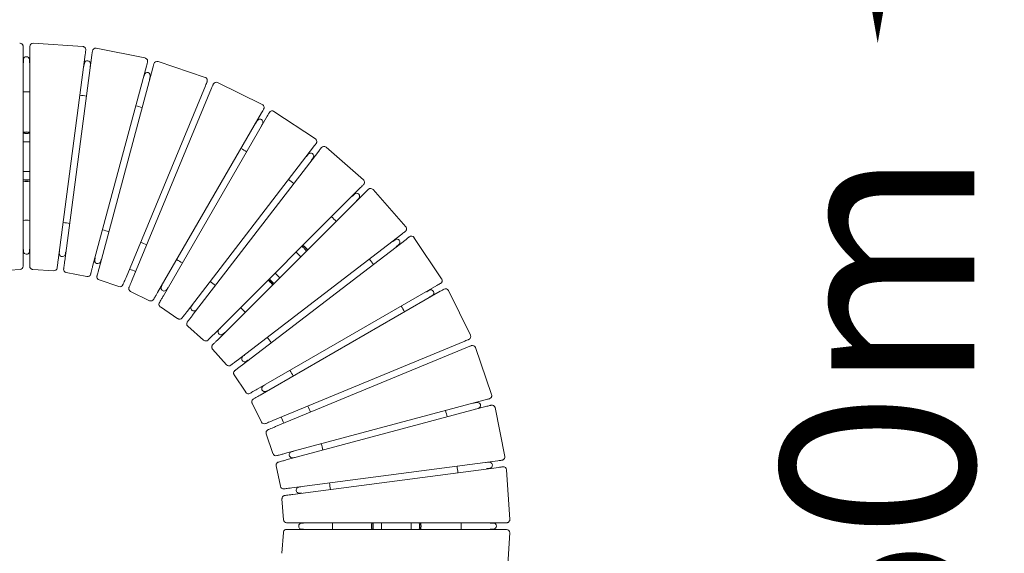
# Model space of a CAD drawing. Units: millimetres. Extents: x -1223 to 13293, y -1581 to 2093.
# Drawn here: x -11 to 1521, y -42 to 788 of the extents above; entities that cross this region are included whole.
import ezdxf

# ---------------------------------------------------------------- set-up
doc = ezdxf.new("R2010")
doc.units = ezdxf.units.MM
doc.header["$LTSCALE"] = 0.2
doc.header["$MEASUREMENT"] = 0
doc.header["$PDMODE"] = 1
doc.layers.add('HAGS-Dim Plan', color=7, linetype='Continuous', lineweight=100)
doc.layers.add('HAGS-Plan', color=7, linetype='Continuous')
doc.styles.get("Standard").update_dxf_attribs({"font": 'g13f12d.shx', "height": 300})
doc.dimstyles.new('HAGS - Dim Plan', dxfattribs={"dimtxt": 300, "dimasz": 200, "dimexe": 0.18, "dimexo": 0.0625, "dimgap": 150, "dimtad": 0, "dimlfac": 0.001, "dimrnd": 0.05, "dimzin": 1, "dimdsep": 46, "dimtxsty": 'Standard', "dimblk": 'HAGS - Dim Plan arrow', "dimcen": 0.1, "dimse1": 1, "dimse2": 1, "dimclrd": 1, "dimadec": 0, "dimazin": 0, "dimtfac": 1, "dimtofl": 0, "dimtmove": 0, "dimatfit": 3, "dimfxl": 1, "dimtolj": 1, "dimtzin": 0, "dimarcsym": 0})

# ---------------------------------------------------------------- blocks, each defined once
blk = doc.blocks.new('HAGS - Dim Plan arrow')
at = {"color": 1, "lineweight": 0}
blk.add_lwpolyline([(0, 0, 0, 0.35, 0), (-1, 0, 0.015, 0.015, 0)], format="xyseb", dxfattribs=at)
blk = doc.blocks.new('*D3')
at = {"layer": 'Defpoints', "color": 0, "transparency": 16777216}
for p in [(0, 751.7, 429.7), (0, -751.7, 429.7), (1323.7, -751.7)]:
    blk.add_point(p, dxfattribs=at)
at = {"layer": 'HAGS-Dim Plan', "color": 1, "lineweight": -2, "transparency": 16777216}
for p, q in [((1323.7, 951.7), (1323.7, 1151.7)), ((1323.7, -951.7), (1323.7, -1151.7))]:
    blk.add_line(p, q, dxfattribs=at)
at = {"layer": 'HAGS-Dim Plan', "color": 1, "lineweight": -2, "transparency": 16777216, "xscale": 200, "yscale": 200, "zscale": 200}
for p, rotation in [((1323.7, 751.7), 270), ((1323.7, -751.7), 90)]:
    blk.add_blockref('HAGS - Dim Plan arrow', p, dxfattribs=dict(at, rotation=rotation))
at = {"layer": 'HAGS-Dim Plan', "color": 0, "transparency": 16777216, "insert": (1323.7, 0), "char_height": 300, "attachment_point": 5, "rotation": 90}
blk.add_mtext('\\A1;1.50m', dxfattribs=at)
blk = doc.blocks.new('*D4')
at = {"layer": 'Defpoints', "color": 0, "transparency": 16777216}
for p in [(751.6, 1235.1), (751.6, 10.3, 429.7), (-739.9, -10.2, 443.2)]:
    blk.add_point(p, dxfattribs=at)
at = {"layer": 'HAGS-Dim Plan', "color": 1, "lineweight": -2, "transparency": 16777216}
for p, q in [((-939.9, 1235.1), (-1139.9, 1235.1)), ((951.6, 1235.1), (1151.6, 1235.1))]:
    blk.add_line(p, q, dxfattribs=at)
at = {"layer": 'HAGS-Dim Plan', "color": 1, "lineweight": -2, "transparency": 16777216, "xscale": 200, "yscale": 200, "zscale": 200}
blk.add_blockref('HAGS - Dim Plan arrow', (-739.9, 1235.1), dxfattribs=at)
at = {"layer": 'HAGS-Dim Plan', "color": 1, "lineweight": -2, "transparency": 16777216, "xscale": 200, "yscale": 200, "zscale": 200, "rotation": 180}
blk.add_blockref('HAGS - Dim Plan arrow', (751.6, 1235.1), dxfattribs=at)
at = {"layer": 'HAGS-Dim Plan', "color": 0, "transparency": 16777216, "insert": (5.8, 1235.1), "char_height": 300, "attachment_point": 5}
blk.add_mtext('\\A1;1.50m', dxfattribs=at)
blk = doc.blocks.new('A$C11a30a90')
at = {"linetype": 'Continuous', "lineweight": 0}
for p, q in [((-57, 746.5), (-134.2, 751.6)), ((-149.9, 416.9), (-149.9, 739.9)), ((-139.5, 739.9), (-139.6, 416.9)), ((39.6, 728.7), (-36.2, 743.8)), ((-149.5, 721.5), (-149.5, 726)), ((-140, 726), (-140, 721.5)), ((-95.4, 414), (-53.3, 734.3)), ((-43, 732.9), (-85.2, 412.7)), ((-55.3, 715.9), (-54.7, 720.4)), ((133.2, 698.4), (60, 723.2)), ((-45.2, 719.2), (-45.8, 714.7)), ((-41.8, 404.1), (41.8, 716.1)), ((51.8, 713.4), (-31.8, 401.4)), ((37.4, 698.1), (38.6, 702.5)), ((47.8, 700), (46.6, 695.7)), ((222, 656.1), (152.6, 690.3)), ((10.1, 387.2), (133.7, 685.6)), ((143.2, 681.6), (19.6, 383.2)), ((59.3, 363.7), (220.8, 643.4)), ((304.5, 602.7), (240.2, 645.6)), ((229.7, 638.2), (68.2, 358.5)), ((211.9, 627.2), (214.2, 631.1)), ((222.4, 626.4), (220.1, 622.4)), ((105, 333.9), (301.6, 590.2)), ((309.8, 583.9), (113.2, 327.6)), ((379.3, 538.9), (321.2, 589.9)), ((290.7, 575.3), (293.5, 578.9)), ((301, 573.1), (298.3, 569.5)), ((146.4, 298.5), (374.8, 526.9)), ((445.1, 465.9), (394.2, 524)), ((382.2, 519.5), (153.7, 291.2)), ((362.1, 513.5), (365.3, 516.7)), ((372, 510), (368.8, 506.8)), ((182.9, 257.9), (439.2, 454.6)), ((445.5, 446.3), (189.2, 249.7)), ((424.8, 443), (428.4, 445.7)), ((500.9, 384.9), (457.9, 449.2)), ((-149.5, 428), (-149.5, 430.5)), ((-140, 430.5), (-140, 428)), ((434.1, 438.2), (430.6, 435.4)), ((-93.6, 425), (-93.2, 427.4)), ((-83.8, 426.2), (-84.1, 423.7)), ((-38.5, 414.6), (-37.9, 417)), ((-28.7, 414.6), (-29.4, 412.2)), ((-154.6, 399.5), (-187.1, 397.4)), ((-102.3, 397.4), (-134.9, 399.5)), ((-50.8, 388.4), (-82.8, 394.8)), ((-0.9, 372.8), (-31.8, 383.3)), ((65.2, 373), (66.4, 375.2)), ((74.6, 370.4), (73.4, 368.3)), ((213.8, 212.9), (493.5, 374.5)), ((46.5, 350.9), (17.2, 365.3)), ((498.7, 365.5), (218.9, 204)), ((477.7, 364.9), (481.6, 367.1)), ((486.4, 358.9), (482.5, 356.6)), ((545.6, 297.3), (511.4, 366.7)), ((90.7, 322.9), (63.5, 341.1)), ((112.1, 342.4), (113.6, 344.4)), ((121.1, 338.6), (119.6, 336.7)), ((130.8, 289.4), (106.3, 311)), ((154.6, 306), (156.3, 307.7)), ((163, 301), (161.3, 299.3)), ((238.5, 164.3), (536.9, 288)), ((540.9, 278.4), (242.5, 154.8)), ((578.5, 204.7), (553.7, 277.9)), ((166.2, 251), (144.7, 275.5)), ((191.9, 264.3), (193.9, 265.8)), ((199.7, 258.3), (197.7, 256.8)), ((196.3, 208.3), (178.2, 235.4)), ((223.6, 218.1), (225.7, 219.3)), ((230.5, 211.1), (228.3, 209.9)), ((220.6, 162), (206.2, 191.2)), ((256.7, 112.9), (568.7, 196.5)), ((571.4, 186.5), (259.3, 102.9)), ((550.9, 191.3), (555.3, 192.5)), ((599.1, 108.5), (584, 184.4)), ((557.8, 183.3), (553.4, 182.1)), ((238.6, 112.9), (228.1, 143.8)), ((267.5, 115.4), (269.9, 116)), ((250.1, 61.9), (243.7, 93.9)), ((268, 59.5), (588.2, 101.7)), ((272.3, 106.8), (269.9, 106.2)), ((570, 98.9), (574.5, 99.5)), ((589.6, 91.4), (269.3, 49.3)), ((575.7, 90.1), (571.2, 89.5)), ((606.9, 10.5), (601.8, 87.7)), ((279, 60.6), (281.4, 60.9)), ((282.7, 51.5), (280.2, 51.2)), ((254.8, 9.8), (252.6, 42.4)), ((272.2, 5.2), (595.2, 5.2)), ((283.3, 4.7), (285.7, 4.7)), ((576.8, 4.7), (581.3, 4.7)), ((252.6, -42.4), (254.8, -9.8)), ((595.2, -5.2), (272.2, -5.2)), ((285.7, -4.8), (283.3, -4.8)), ((581.3, -4.8), (576.8, -4.8)), ((601.8, -87.7), (606.9, -10.5))]:
    blk.add_line(p, q, dxfattribs=at)
for centre, radius, start, end in [((-134.5, 746.6), 5, 86.25, 179.9951), ((-37.2, 738.9), 5, 78.75, 172.4951), ((-150, 721.5), 0.5, 277.2852, 0), ((-144.7, 726), 4.75, 360, 180), ((-139.5, 721.5), 0.5, 180, 247.5), ((-139.5, 721.5), 0.5, 247.5, 262.7148), ((-50, 719.8), 4.75, 352.5, 172.5), ((58.4, 718.5), 5, 71.25, 164.9951), ((-55.8, 716), 0.5, 269.7852, 352.5), ((-45.3, 714.6), 0.5, 172.5, 247.5), ((-45.3, 714.6), 0.5, 247.5, 255.2148), ((43.2, 701.3), 4.75, 345, 165), ((36.9, 698.3), 0.5, 262.2852, 345), ((47.1, 695.5), 0.5, 165, 247.5), ((47.1, 695.5), 0.5, 247.5, 247.7148), ((150.4, 685.9), 5, 63.75, 157.4951), ((-144.7, 0), 676, 89.5607, 90.4393), ((-144.7, 0), 676, 82.0607, 82.9393), ((-144.7, 0), 676, 74.5607, 75.4393), ((237.4, 641.5), 5, 56.25, 149.9951), ((218.3, 628.7), 4.75, 330, 150), ((-144.7, 575), 38.5, 90, 97.7285), ((-144.7, 575), 38, 90, 97.8308), ((-144.7, 575), 38.5, 82.2715, 90), ((-144.7, 575), 38, 82.1692, 90), ((211.5, 627.4), 0.5, 247.2852, 330), ((220.6, 622.2), 0.5, 150, 202.5), ((220.6, 622.2), 0.5, 202.5, 232.7148), ((-144.7, 575), 36, 90, 98.2685), ((-144.7, 575), 36, 81.7315, 90), ((-144.7, 0), 676, 59.5607, 60.4393), ((317.9, 586.1), 5, 48.75, 142.4951), ((290.3, 575.6), 0.5, 239.7852, 322.5), ((297.2, 576), 4.75, 322.5, 142.5), ((298.7, 569.2), 0.5, 142.5, 202.5), ((298.7, 569.2), 0.5, 202.5, 225.2148), ((-144.7, 575), 36, 261.7412, 278.2588), ((-144.7, 575), 38, 262.179, 277.821), ((-144.7, 575), 38.5, 262.2812, 270), ((-144.7, 575), 38.5, 270, 277.7188), ((-144.7, 0), 676, 52.0607, 52.9393), ((390.4, 520.7), 5, 41.25, 134.9951), ((361.7, 513.9), 0.5, 232.2852, 315), ((368.6, 513.4), 4.75, 315, 135), ((369.2, 506.5), 0.5, 135, 202.5), ((369.2, 506.5), 0.5, 202.5, 217.7148), ((-144.7, 0), 476, 89.3782, 90.6218), ((-144.7, 0), 676, 44.5607, 45.4393), ((-144.7, 0), 476, 81.8782, 83.1218), ((-144.7, 0), 476, 74.3782, 75.6218), ((431.3, 442), 4.75, 307.5, 127.5), ((453.8, 446.4), 5, 33.75, 127.4951), ((-150, 430.5), 0.5, 0, 79.8605), ((-139.5, 430.5), 0.5, 100.1395, 180), ((-144.7, 0), 476, 66.8782, 68.1218), ((261.9, 406.6), 36, 45, 53.2685), ((261.9, 406.6), 38, 45, 52.8308), ((261.9, 406.6), 38.5, 45, 52.7285), ((261.9, 406.6), 36, 36.7315, 45), ((261.9, 406.6), 38, 37.1692, 45), ((261.9, 406.6), 38.5, 37.2715, 45), ((424.5, 443.4), 0.5, 224.7852, 307.5), ((430.9, 435), 0.5, 127.5, 202.5), ((430.9, 435), 0.5, 202.5, 210.2148), ((-144.7, 428), 4.75, 180, 247.5), ((-144.7, 428), 4.75, 247.5, 360), ((-93.7, 427.5), 0.5, 352.5, 72.3605), ((-88.9, 424.3), 4.75, 172.5, 247.5), ((-88.9, 424.3), 4.75, 247.5, 352.5), ((-83.3, 426.1), 0.5, 92.6395, 172.5), ((-33.9, 413.4), 4.75, 165, 247.5), ((-38.4, 417.2), 0.5, 345, 64.8605), ((-28.2, 414.4), 0.5, 85.1395, 165), ((-144.7, 0), 476, 59.3782, 60.6218), ((-144.7, 0), 676, 37.0607, 37.9393), ((-154.9, 404.5), 5, 273.75, 0.0049), ((-102, 402.4), 5, 266.25, 352.5049), ((-33.9, 413.4), 4.75, 247.5, 345), ((-144.7, 0), 431, 66.8138, 68.1862), ((-49.8, 393.3), 5, 258.75, 345.0049), ((261.9, 406.6), 38.5, 217.2812, 225), ((261.9, 406.6), 38, 217.179, 232.821), ((261.9, 406.6), 36, 216.7412, 233.2588), ((0.7, 377.6), 5, 251.25, 337.5049), ((69.3, 370.7), 4.75, 150, 202.5), ((69.3, 370.7), 4.75, 202.5, 330), ((66, 375.4), 0.5, 330, 49.8605), ((75.1, 370.2), 0.5, 70.1395, 150), ((-144.7, 0), 476, 51.8782, 53.1218), ((261.9, 406.6), 38.5, 225, 232.7188), ((484, 363), 4.75, 300, 120), ((506.9, 364.5), 5, 26.25, 119.9951), ((48.7, 355.4), 5, 243.75, 330.0049), ((477.5, 365.3), 0.5, 217.2852, 300), ((482.7, 356.2), 0.5, 120, 202.5), ((482.7, 356.2), 0.5, 202.5, 202.7148), ((115.8, 339.6), 4.75, 142.5, 202.5), ((115.8, 339.6), 4.75, 202.5, 322.5), ((113.2, 344.7), 0.5, 322.5, 42.3605), ((121.5, 338.3), 0.5, 62.6395, 142.5), ((-144.7, 0), 476, 44.3782, 45.6218), ((-144.7, 0), 676, 29.5607, 30.4393), ((93.5, 327.1), 5, 236.25, 322.5049), ((156, 308.1), 0.5, 315, 34.8605), ((157.9, 302.6), 4.75, 135, 202.5), ((157.9, 302.6), 4.75, 202.5, 315), ((163.4, 300.7), 0.5, 55.1395, 135), ((-144.7, 0), 476, 36.8782, 38.1218), ((134.1, 293.2), 5, 228.75, 315.0049), ((548.9, 276.3), 5, 18.75, 112.4951), ((194.8, 260.5), 4.75, 127.5, 202.5), ((193.6, 266.2), 0.5, 307.5, 27.3605), ((170, 254.3), 5, 221.25, 307.5049), ((194.8, 260.5), 4.75, 202.5, 307.5), ((200, 257.9), 0.5, 47.6395, 127.5), ((-144.7, 0), 476, 29.3782, 30.6218), ((225.9, 214), 4.75, 120, 202.5), ((225.5, 219.8), 0.5, 300, 19.8605), ((200.5, 211), 5, 213.75, 300.0049), ((225.9, 214), 4.75, 202.5, 300), ((230.7, 210.7), 0.5, 40.1395, 120), ((-144.7, 0), 476, 21.8782, 23.1218), ((550.8, 191.8), 0.5, 202.2852, 285), ((556.5, 187.9), 4.75, 285, 105), ((579.1, 183.4), 5, 11.25, 104.9951), ((-144.7, 0), 431, 21.8138, 23.1862), ((-144.7, 0), 676, 14.5607, 15.4393), ((553.5, 181.7), 0.5, 157.5, 187.7148), ((553.5, 181.7), 0.5, 105, 157.5), ((225.1, 164.2), 5, 206.25, 292.5049), ((-144.7, 0), 476, 14.3782, 15.6218), ((243.4, 114.5), 5, 198.75, 285.0049), ((268.7, 110.8), 4.75, 157.5, 285), ((268.7, 110.8), 4.75, 105, 157.5), ((269.7, 116.5), 0.5, 285, 4.8605), ((272.4, 106.3), 0.5, 25.1395, 105), ((-144.7, 0), 676, 7.0607, 7.9393), ((569.9, 99.4), 0.5, 194.7852, 277.5), ((575.1, 94.8), 4.75, 277.5, 97.5), ((596.8, 87.3), 5, 3.75, 97.4951), ((571.3, 89), 0.5, 97.5, 157.5), ((571.3, 89), 0.5, 157.5, 180.2148), ((255, 62.9), 5, 191.25, 277.5049), ((281.4, 61.4), 0.5, 277.5, 357.3605), ((-144.7, 0), 476, 6.8782, 8.1218), ((279.6, 55.9), 4.75, 157.5, 277.5), ((279.6, 55.9), 4.75, 97.5, 157.5), ((282.8, 51), 0.5, 17.6395, 97.5), ((259.8, 10.2), 5, 183.75, 270.0049), ((283.3, 0), 4.75, 157.5, 270), ((283.3, 0), 4.75, 90, 157.5), ((285.7, 5.2), 0.5, 270, 349.8605), ((-144.7, 0), 476, 359.3782, 0.6218), ((430.3, 0), 38.5, 172.2812, 180), ((430.3, 0), 38, 172.179, 187.821), ((430.3, 0), 36, 171.7412, 188.2588), ((430.3, 0), 36, 360, 8.2685), ((430.3, 0), 38, 0, 7.8308), ((430.3, 0), 38.5, 360, 7.7285), ((-144.7, 0), 676, 359.5607, 0.4393), ((576.8, 5.2), 0.5, 187.2852, 270), ((581.3, 0), 4.75, 270, 90), ((285.7, -5.3), 0.5, 10.1395, 90), ((430.3, 0), 38.5, 180, 187.7188), ((430.3, 0), 36, 351.7315, 360), ((430.3, 0), 38, 352.1692, 360), ((430.3, 0), 38.5, 352.2715, 360), ((576.8, -5.3), 0.5, 90, 157.5), ((576.8, -5.3), 0.5, 157.5, 172.7148), ((601.9, -10.2), 5, 356.25, 89.9951)]:
    blk.add_arc(centre, radius, start, end, dxfattribs=at)
for points, knots in [([(-155.2, 751.6), (-154.7, 751.6), (-154.1, 751.6), (-153.1, 751.3), (-152.6, 751), (-151.7, 750.4), (-151.3, 750.1), (-150.6, 749.2), (-150.4, 748.7), (-150.1, 748), (-150, 747.7), (-149.9, 747.1), (-149.9, 746.9), (-149.9, 746.6)], [0, 0, 0, 0, 1.62052, 1.62052, 3.245962, 3.245962, 4.871223, 4.871223, 6.496489, 6.496489, 7.311759, 7.311759, 8.150003, 8.150003, 8.150003, 8.150003]), ([(-149.9, 746.6), (-149.9, 746.6), (-149.9, 746.3), (-149.9, 745.4), (-149.9, 744.6), (-149.9, 742.6), (-149.9, 741.4), (-149.9, 739.9)], [3.1414366, 3.1414366, 3.1414366, 3.1414366, 3.4244426, 3.4244426, 3.7333837, 3.7333837, 4.0423247, 4.0423247, 4.0423247, 4.0423247]), ([(-139.5, 739.9), (-139.5, 741), (-139.5, 741.9), (-139.5, 743.6), (-139.5, 744.3), (-139.5, 745.4), (-139.5, 745.8), (-139.5, 746.4), (-139.5, 746.6), (-139.5, 746.6)], [5.3824532, 5.3824532, 5.3824532, 5.3824532, 5.6076363, 5.6076363, 5.8328193, 5.8328193, 6.0580023, 6.0580023, 6.2831853, 6.2831853, 6.2831853, 6.2831853]), ([(-57, 746.5), (-56.5, 746.5), (-56, 746.4), (-55, 745.9), (-54.5, 745.7), (-53.7, 744.9), (-53.3, 744.5), (-52.8, 743.6), (-52.6, 743.1), (-52.4, 742.3), (-52.4, 742), (-52.4, 741.4), (-52.4, 741.2), (-52.4, 740.9)], [0, 0, 0, 0, 1.62052, 1.62052, 3.245962, 3.245962, 4.871223, 4.871223, 6.496489, 6.496489, 7.311759, 7.311759, 8.150003, 8.150003, 8.150003, 8.150003]), ([(-52.4, 740.9), (-52.4, 740.9), (-52.4, 740.6), (-52.6, 739.7), (-52.7, 738.9), (-52.9, 736.9), (-53.1, 735.7), (-53.3, 734.3)], [3.1414366, 3.1414366, 3.1414366, 3.1414366, 3.4244426, 3.4244426, 3.7333837, 3.7333837, 4.0423247, 4.0423247, 4.0423247, 4.0423247]), ([(-43, 732.9), (-42.9, 734), (-42.7, 734.9), (-42.5, 736.5), (-42.4, 737.2), (-42.3, 738.4), (-42.2, 738.8), (-42.1, 739.4), (-42.1, 739.5), (-42.1, 739.5)], [5.3824532, 5.3824532, 5.3824532, 5.3824532, 5.6076363, 5.6076363, 5.8328193, 5.8328193, 6.0580023, 6.0580023, 6.2831853, 6.2831853, 6.2831853, 6.2831853]), ([(39.6, 728.7), (40.2, 728.6), (40.7, 728.4), (41.6, 727.8), (42.1, 727.5), (42.8, 726.7), (43.1, 726.2), (43.5, 725.2), (43.6, 724.7), (43.7, 723.9), (43.7, 723.6), (43.6, 723), (43.6, 722.8), (43.5, 722.5)], [0, 0, 0, 0, 1.62052, 1.62052, 3.245962, 3.245962, 4.871223, 4.871223, 6.496489, 6.496489, 7.311759, 7.311759, 8.150003, 8.150003, 8.150003, 8.150003]), ([(43.5, 722.5), (43.5, 722.5), (43.4, 722.3), (43.2, 721.3), (43, 720.6), (42.5, 718.6), (42.1, 717.4), (41.8, 716.1)], [3.1414366, 3.1414366, 3.1414366, 3.1414366, 3.4244426, 3.4244426, 3.7333837, 3.7333837, 4.0423247, 4.0423247, 4.0423247, 4.0423247]), ([(51.8, 713.4), (52.1, 714.4), (52.3, 715.3), (52.7, 716.9), (52.9, 717.6), (53.2, 718.7), (53.3, 719.1), (53.5, 719.7), (53.5, 719.8), (53.5, 719.8)], [5.3824532, 5.3824532, 5.3824532, 5.3824532, 5.6076363, 5.6076363, 5.8328193, 5.8328193, 6.0580023, 6.0580023, 6.2831853, 6.2831853, 6.2831853, 6.2831853]), ([(133.2, 698.4), (133.7, 698.2), (134.2, 698), (135, 697.3), (135.4, 696.9), (136, 696), (136.3, 695.5), (136.5, 694.4), (136.6, 693.9), (136.5, 693.1), (136.5, 692.8), (136.4, 692.3), (136.3, 692), (136.2, 691.7)], [0, 0, 0, 0, 1.62052, 1.62052, 3.245962, 3.245962, 4.871223, 4.871223, 6.496489, 6.496489, 7.311759, 7.311759, 8.150003, 8.150003, 8.150003, 8.150003]), ([(136.2, 691.7), (136.2, 691.7), (136.1, 691.5), (135.7, 690.6), (135.4, 689.9), (134.7, 688.1), (134.2, 686.9), (133.7, 685.6)], [3.1414366, 3.1414366, 3.1414366, 3.1414366, 3.4244426, 3.4244426, 3.7333837, 3.7333837, 4.0423247, 4.0423247, 4.0423247, 4.0423247]), ([(143.2, 681.6), (143.6, 682.6), (144, 683.4), (144.6, 685), (144.9, 685.6), (145.3, 686.7), (145.5, 687.1), (145.7, 687.6), (145.8, 687.8), (145.8, 687.8)], [5.3824532, 5.3824532, 5.3824532, 5.3824532, 5.6076363, 5.6076363, 5.8328193, 5.8328193, 6.0580023, 6.0580023, 6.2831853, 6.2831853, 6.2831853, 6.2831853]), ([(224.1, 649.2), (224.1, 649.2), (224, 649), (223.5, 648.1), (223.1, 647.4), (222.1, 645.7), (221.5, 644.6), (220.8, 643.4)], [3.1414366, 3.1414366, 3.1414366, 3.1414366, 3.4244426, 3.4244426, 3.7333837, 3.7333837, 4.0423247, 4.0423247, 4.0423247, 4.0423247]), ([(222, 656.1), (222.4, 655.9), (222.9, 655.6), (223.7, 654.8), (224, 654.4), (224.5, 653.4), (224.6, 652.9), (224.8, 651.8), (224.8, 651.2), (224.6, 650.4), (224.5, 650.2), (224.3, 649.7), (224.2, 649.4), (224.1, 649.2)], [0, 0, 0, 0, 1.62052, 1.62052, 3.245962, 3.245962, 4.871223, 4.871223, 6.496489, 6.496489, 7.311759, 7.311759, 8.150003, 8.150003, 8.150003, 8.150003]), ([(229.7, 638.2), (230.3, 639.1), (230.7, 639.9), (231.6, 641.3), (231.9, 642), (232.5, 642.9), (232.7, 643.3), (233, 643.8), (233.1, 644), (233.1, 644)], [5.3824532, 5.3824532, 5.3824532, 5.3824532, 5.6076363, 5.6076363, 5.8328193, 5.8328193, 6.0580023, 6.0580023, 6.2831853, 6.2831853, 6.2831853, 6.2831853]), ([(-149.9, 612.6), (-149.7, 612.7), (-149.4, 612.7), (-149.2, 612.7), (-147.7, 612.9), (-146.2, 613), (-144.7, 613), (-144.7, 613), (-144.7, 613), (-144.7, 613)], [0.03064128, 0.03064128, 0.03064128, 0.03064128, 0.031360463, 0.031360463, 0.031360463, 0.035853309, 0.035853309, 0.035853309, 0.035876566, 0.035876566, 0.035876566, 0.035876566]), ([(304.5, 602.7), (304.9, 602.4), (305.3, 602), (306, 601.1), (306.2, 600.6), (306.6, 599.6), (306.7, 599.1), (306.7, 598), (306.6, 597.4), (306.3, 596.7), (306.2, 596.4), (306, 595.9), (305.8, 595.7), (305.7, 595.5)], [0, 0, 0, 0, 1.62052, 1.62052, 3.245962, 3.245962, 4.871223, 4.871223, 6.496489, 6.496489, 7.311759, 7.311759, 8.150003, 8.150003, 8.150003, 8.150003]), ([(305.7, 595.5), (305.7, 595.5), (305.5, 595.3), (304.9, 594.5), (304.5, 593.9), (303.2, 592.3), (302.5, 591.3), (301.6, 590.2)], [3.1414366, 3.1414366, 3.1414366, 3.1414366, 3.4244426, 3.4244426, 3.7333837, 3.7333837, 4.0423247, 4.0423247, 4.0423247, 4.0423247]), ([(309.8, 583.9), (310.5, 584.7), (311, 585.4), (312, 586.7), (312.5, 587.3), (313.2, 588.2), (313.4, 588.6), (313.8, 589), (313.9, 589.1), (313.9, 589.1)], [5.3824532, 5.3824532, 5.3824532, 5.3824532, 5.6076363, 5.6076363, 5.8328193, 5.8328193, 6.0580023, 6.0580023, 6.2831853, 6.2831853, 6.2831853, 6.2831853]), ([(-139.5, 537.4), (-139.8, 537.3), (-140, 537.3), (-140.2, 537.3), (-141.7, 537.1), (-143.2, 537), (-144.7, 537), (-144.7, 537), (-144.7, 537), (-144.7, 537)], [0.030647816, 0.030647816, 0.030647816, 0.030647816, 0.031360463, 0.031360463, 0.031360463, 0.035853309, 0.035853309, 0.035853309, 0.035876566, 0.035876566, 0.035876566, 0.035876566]), ([(379.3, 538.9), (379.7, 538.5), (380, 538.1), (380.6, 537.2), (380.8, 536.6), (381, 535.6), (381, 535), (380.9, 533.9), (380.7, 533.4), (380.4, 532.7), (380.2, 532.4), (379.9, 532), (379.7, 531.8), (379.5, 531.6)], [0, 0, 0, 0, 1.62052, 1.62052, 3.245962, 3.245962, 4.871223, 4.871223, 6.496489, 6.496489, 7.311759, 7.311759, 8.150003, 8.150003, 8.150003, 8.150003]), ([(379.5, 531.6), (379.5, 531.6), (379.4, 531.4), (378.7, 530.7), (378.1, 530.2), (376.7, 528.8), (375.8, 527.9), (374.8, 526.9)], [3.1414366, 3.1414366, 3.1414366, 3.1414366, 3.4244426, 3.4244426, 3.7333837, 3.7333837, 4.0423247, 4.0423247, 4.0423247, 4.0423247]), ([(382.2, 519.5), (382.9, 520.3), (383.6, 520.9), (384.7, 522.1), (385.2, 522.6), (386, 523.4), (386.3, 523.7), (386.8, 524.1), (386.9, 524.2), (386.9, 524.2)], [5.3824532, 5.3824532, 5.3824532, 5.3824532, 5.6076363, 5.6076363, 5.8328193, 5.8328193, 6.0580023, 6.0580023, 6.2831853, 6.2831853, 6.2831853, 6.2831853]), ([(445.1, 465.9), (445.5, 465.5), (445.8, 465), (446.2, 464), (446.3, 463.5), (446.4, 462.4), (446.4, 461.8), (446.1, 460.8), (445.9, 460.3), (445.4, 459.6), (445.2, 459.4), (444.9, 459), (444.6, 458.8), (444.4, 458.6)], [0, 0, 0, 0, 1.62052, 1.62052, 3.245962, 3.245962, 4.871223, 4.871223, 6.496489, 6.496489, 7.311759, 7.311759, 8.150003, 8.150003, 8.150003, 8.150003]), ([(444.4, 458.6), (444.4, 458.6), (444.2, 458.5), (443.5, 457.9), (442.9, 457.4), (441.3, 456.2), (440.3, 455.4), (439.2, 454.6)], [3.1414366, 3.1414366, 3.1414366, 3.1414366, 3.4244426, 3.4244426, 3.7333837, 3.7333837, 4.0423247, 4.0423247, 4.0423247, 4.0423247]), ([(445.5, 446.3), (446.3, 447), (447, 447.5), (448.3, 448.5), (448.9, 449), (449.8, 449.7), (450.2, 449.9), (450.6, 450.3), (450.7, 450.4), (450.7, 450.4)], [5.3824532, 5.3824532, 5.3824532, 5.3824532, 5.6076363, 5.6076363, 5.8328193, 5.8328193, 6.0580023, 6.0580023, 6.2831853, 6.2831853, 6.2831853, 6.2831853]), ([(284.8, 436.9), (285, 436.7), (285.2, 436.6), (285.4, 436.4), (286.5, 435.5), (287.7, 434.5), (288.7, 433.5), (288.7, 433.5), (288.7, 433.5), (288.7, 433.5)], [0.03064128, 0.03064128, 0.03064128, 0.03064128, 0.031360463, 0.031360463, 0.031360463, 0.035853309, 0.035853309, 0.035853309, 0.035876566, 0.035876566, 0.035876566, 0.035876566]), ([(-149.9, 416.9), (-149.9, 415.1), (-149.9, 413.4), (-149.9, 410.4), (-149.9, 409), (-149.9, 406.8), (-149.9, 406), (-149.9, 404.8), (-149.9, 404.5), (-149.9, 404.5)], [5.006967, 5.006967, 5.006967, 5.006967, 5.326022, 5.326022, 5.645076, 5.645076, 5.964131, 5.964131, 6.283185, 6.283185, 6.283185, 6.283185]), ([(-139.6, 404.5), (-139.6, 404.5), (-139.6, 404.6), (-139.6, 405.3), (-139.6, 406.1), (-139.6, 408.3), (-139.6, 409.7), (-139.6, 413.1), (-139.6, 414.9), (-139.6, 416.9)], [3.141436, 3.141436, 3.141436, 3.141436, 3.35018, 3.35018, 3.706057, 3.706057, 4.061934, 4.061934, 4.417811, 4.417811, 4.417811, 4.417811]), ([(-95.4, 414), (-95.6, 412.3), (-95.9, 410.6), (-96.3, 407.6), (-96.4, 406.2), (-96.7, 404), (-96.8, 403.2), (-97, 402), (-97, 401.7), (-97, 401.7)], [5.006967, 5.006967, 5.006967, 5.006967, 5.326022, 5.326022, 5.645076, 5.645076, 5.964131, 5.964131, 6.283185, 6.283185, 6.283185, 6.283185]), ([(-134.9, 399.5), (-135.4, 399.5), (-136, 399.7), (-137, 400.1), (-137.4, 400.4), (-138.3, 401.1), (-138.6, 401.5), (-139.2, 402.4), (-139.4, 403), (-139.5, 403.8), (-139.6, 404.2), (-139.6, 404.5)], [0.000047, 0.000047, 0.000047, 0.000047, 1.620626, 1.620626, 3.246169, 3.246169, 4.871493, 4.871493, 6.496736, 6.496736, 7.496409, 7.496409, 7.496409, 7.496409]), ([(-82.8, 394.8), (-83.4, 394.9), (-83.9, 395.1), (-84.8, 395.6), (-85.2, 396), (-86, 396.8), (-86.3, 397.3), (-86.7, 398.3), (-86.8, 398.8), (-86.9, 399.7), (-86.9, 400), (-86.8, 400.4)], [0.000047, 0.000047, 0.000047, 0.000047, 1.620626, 1.620626, 3.246169, 3.246169, 4.871493, 4.871493, 6.496736, 6.496736, 7.496409, 7.496409, 7.496409, 7.496409]), ([(-86.8, 400.4), (-86.8, 400.4), (-86.8, 400.5), (-86.7, 401.2), (-86.6, 401.9), (-86.3, 404.2), (-86.1, 405.6), (-85.7, 408.9), (-85.4, 410.7), (-85.2, 412.7)], [3.141436, 3.141436, 3.141436, 3.141436, 3.35018, 3.35018, 3.706057, 3.706057, 4.061934, 4.061934, 4.417811, 4.417811, 4.417811, 4.417811]), ([(-41.8, 404.1), (-42.3, 402.3), (-42.7, 400.7), (-43.5, 397.8), (-43.8, 396.4), (-44.4, 394.3), (-44.6, 393.5), (-44.9, 392.3), (-45, 392), (-45, 392)], [5.006967, 5.006967, 5.006967, 5.006967, 5.326022, 5.326022, 5.645076, 5.645076, 5.964131, 5.964131, 6.283185, 6.283185, 6.283185, 6.283185]), ([(-35, 389.4), (-35, 389.4), (-35, 389.5), (-34.8, 390.2), (-34.6, 390.9), (-34.1, 393.1), (-33.7, 394.4), (-32.8, 397.6), (-32.3, 399.5), (-31.8, 401.4)], [3.141436, 3.141436, 3.141436, 3.141436, 3.35018, 3.35018, 3.706057, 3.706057, 4.061934, 4.061934, 4.417811, 4.417811, 4.417811, 4.417811]), ([(-31.8, 383.3), (-32.3, 383.5), (-32.8, 383.8), (-33.7, 384.4), (-34.1, 384.8), (-34.7, 385.7), (-34.9, 386.2), (-35.2, 387.3), (-35.2, 387.8), (-35.2, 388.7), (-35.1, 389), (-35, 389.4)], [0.000047, 0.000047, 0.000047, 0.000047, 1.620626, 1.620626, 3.246169, 3.246169, 4.871493, 4.871493, 6.496736, 6.496736, 7.496409, 7.496409, 7.496409, 7.496409]), ([(10.1, 387.2), (9.4, 385.5), (8.7, 384), (7.6, 381.1), (7, 379.9), (6.2, 377.8), (5.9, 377), (5.4, 375.9), (5.3, 375.7), (5.3, 375.7)], [5.006967, 5.006967, 5.006967, 5.006967, 5.326022, 5.326022, 5.645076, 5.645076, 5.964131, 5.964131, 6.283185, 6.283185, 6.283185, 6.283185]), ([(14.8, 371.7), (14.8, 371.7), (14.9, 371.8), (15.1, 372.5), (15.5, 373.2), (16.3, 375.3), (16.9, 376.6), (18.1, 379.6), (18.8, 381.4), (19.6, 383.2)], [3.141436, 3.141436, 3.141436, 3.141436, 3.35018, 3.35018, 3.706057, 3.706057, 4.061934, 4.061934, 4.417811, 4.417811, 4.417811, 4.417811]), ([(500.9, 384.9), (501.2, 384.4), (501.4, 383.9), (501.7, 382.9), (501.8, 382.3), (501.7, 381.3), (501.6, 380.7), (501.2, 379.7), (500.9, 379.2), (500.3, 378.6), (500.1, 378.4), (499.7, 378.1), (499.5, 377.9), (499.2, 377.8)], [0, 0, 0, 0, 1.62052, 1.62052, 3.245962, 3.245962, 4.871223, 4.871223, 6.496489, 6.496489, 7.311759, 7.311759, 8.150003, 8.150003, 8.150003, 8.150003]), ([(17.2, 365.3), (16.8, 365.6), (16.3, 365.9), (15.5, 366.6), (15.2, 367.1), (14.7, 368.1), (14.6, 368.6), (14.4, 369.7), (14.4, 370.2), (14.6, 371.1), (14.7, 371.4), (14.8, 371.7)], [0.000047, 0.000047, 0.000047, 0.000047, 1.620626, 1.620626, 3.246169, 3.246169, 4.871493, 4.871493, 6.496736, 6.496736, 7.496409, 7.496409, 7.496409, 7.496409]), ([(238.9, 376.3), (238.7, 376.5), (238.5, 376.6), (238.3, 376.7), (237.2, 377.7), (236.1, 378.6), (235, 379.7), (235, 379.7), (235, 379.7), (235, 379.7)], [0.030647816, 0.030647816, 0.030647816, 0.030647816, 0.031360463, 0.031360463, 0.031360463, 0.035853309, 0.035853309, 0.035853309, 0.035876566, 0.035876566, 0.035876566, 0.035876566]), ([(499.2, 377.8), (499.2, 377.8), (499, 377.7), (498.2, 377.2), (497.5, 376.8), (495.8, 375.8), (494.7, 375.2), (493.5, 374.5)], [3.1414366, 3.1414366, 3.1414366, 3.1414366, 3.4244426, 3.4244426, 3.7333837, 3.7333837, 4.0423247, 4.0423247, 4.0423247, 4.0423247]), ([(498.7, 365.5), (499.6, 366), (500.4, 366.5), (501.8, 367.3), (502.4, 367.6), (503.4, 368.2), (503.8, 368.4), (504.3, 368.7), (504.4, 368.8), (504.4, 368.8)], [5.3824532, 5.3824532, 5.3824532, 5.3824532, 5.6076363, 5.6076363, 5.8328193, 5.8328193, 6.0580023, 6.0580023, 6.2831853, 6.2831853, 6.2831853, 6.2831853]), ([(59.3, 363.7), (58.4, 362.1), (57.5, 360.6), (56, 358), (55.3, 356.8), (54.2, 354.9), (53.8, 354.1), (53.2, 353.1), (53.1, 352.9), (53.1, 352.9)], [5.006967, 5.006967, 5.006967, 5.006967, 5.326022, 5.326022, 5.645076, 5.645076, 5.964131, 5.964131, 6.283185, 6.283185, 6.283185, 6.283185]), ([(62, 347.7), (62, 347.7), (62.1, 347.8), (62.4, 348.4), (62.8, 349.1), (63.9, 351), (64.6, 352.3), (66.3, 355.1), (67.2, 356.8), (68.2, 358.5)], [3.141436, 3.141436, 3.141436, 3.141436, 3.35018, 3.35018, 3.706057, 3.706057, 4.061934, 4.061934, 4.417811, 4.417811, 4.417811, 4.417811]), ([(63.5, 341.1), (63.1, 341.4), (62.7, 341.7), (62, 342.6), (61.8, 343.1), (61.4, 344.1), (61.3, 344.7), (61.3, 345.7), (61.4, 346.3), (61.7, 347.1), (61.8, 347.4), (62, 347.7)], [0.000047, 0.000047, 0.000047, 0.000047, 1.620626, 1.620626, 3.246169, 3.246169, 4.871493, 4.871493, 6.496736, 6.496736, 7.496409, 7.496409, 7.496409, 7.496409]), ([(105, 333.9), (103.9, 332.5), (102.9, 331.2), (101, 328.7), (100.2, 327.7), (98.8, 325.9), (98.3, 325.2), (97.6, 324.3), (97.4, 324), (97.4, 324)], [5.006967, 5.006967, 5.006967, 5.006967, 5.326022, 5.326022, 5.645076, 5.645076, 5.964131, 5.964131, 6.283185, 6.283185, 6.283185, 6.283185]), ([(105.6, 317.8), (105.6, 317.8), (105.7, 317.9), (106.1, 318.4), (106.6, 319), (107.9, 320.8), (108.8, 321.9), (110.8, 324.6), (112, 326.1), (113.2, 327.6)], [3.141436, 3.141436, 3.141436, 3.141436, 3.35018, 3.35018, 3.706057, 3.706057, 4.061934, 4.061934, 4.417811, 4.417811, 4.417811, 4.417811]), ([(106.3, 311), (105.9, 311.3), (105.5, 311.7), (105, 312.7), (104.8, 313.2), (104.6, 314.3), (104.5, 314.8), (104.7, 315.9), (104.8, 316.4), (105.2, 317.2), (105.4, 317.5), (105.6, 317.8)], [0.000047, 0.000047, 0.000047, 0.000047, 1.620626, 1.620626, 3.246169, 3.246169, 4.871493, 4.871493, 6.496736, 6.496736, 7.496409, 7.496409, 7.496409, 7.496409]), ([(146.4, 298.5), (145.2, 297.2), (144, 296), (141.8, 293.8), (140.9, 292.9), (139.3, 291.3), (138.7, 290.7), (137.9, 289.9), (137.6, 289.7), (137.6, 289.7)], [5.006967, 5.006967, 5.006967, 5.006967, 5.326022, 5.326022, 5.645076, 5.645076, 5.964131, 5.964131, 6.283185, 6.283185, 6.283185, 6.283185]), ([(144.9, 282.4), (144.9, 282.4), (145, 282.5), (145.5, 282.9), (146.1, 283.5), (147.7, 285.1), (148.7, 286.1), (151, 288.4), (152.3, 289.8), (153.7, 291.2)], [3.141436, 3.141436, 3.141436, 3.141436, 3.35018, 3.35018, 3.706057, 3.706057, 4.061934, 4.061934, 4.417811, 4.417811, 4.417811, 4.417811]), ([(545.6, 297.3), (545.9, 296.8), (546, 296.3), (546.2, 295.2), (546.1, 294.7), (545.9, 293.6), (545.7, 293.1), (545.2, 292.2), (544.9, 291.7), (544.2, 291.2), (544, 291), (543.6, 290.7), (543.3, 290.6), (543.1, 290.5)], [0, 0, 0, 0, 1.62052, 1.62052, 3.245962, 3.245962, 4.871223, 4.871223, 6.496489, 6.496489, 7.311759, 7.311759, 8.150003, 8.150003, 8.150003, 8.150003]), ([(144.7, 275.5), (144.4, 275.9), (144.1, 276.4), (143.7, 277.4), (143.5, 278), (143.5, 279), (143.5, 279.6), (143.8, 280.6), (144, 281.1), (144.5, 281.9), (144.7, 282.1), (144.9, 282.4)], [0.000047, 0.000047, 0.000047, 0.000047, 1.620626, 1.620626, 3.246169, 3.246169, 4.871493, 4.871493, 6.496736, 6.496736, 7.496409, 7.496409, 7.496409, 7.496409]), ([(543.1, 290.5), (543.1, 290.5), (542.8, 290.4), (541.9, 290), (541.2, 289.7), (539.4, 289), (538.2, 288.5), (536.9, 288)], [3.1414366, 3.1414366, 3.1414366, 3.1414366, 3.4244426, 3.4244426, 3.7333837, 3.7333837, 4.0423247, 4.0423247, 4.0423247, 4.0423247]), ([(540.9, 278.4), (541.8, 278.8), (542.7, 279.1), (544.2, 279.8), (544.9, 280), (545.9, 280.5), (546.3, 280.6), (546.9, 280.9), (547, 280.9), (547, 280.9)], [5.3824532, 5.3824532, 5.3824532, 5.3824532, 5.6076363, 5.6076363, 5.8328193, 5.8328193, 6.0580023, 6.0580023, 6.2831853, 6.2831853, 6.2831853, 6.2831853]), ([(182.9, 257.9), (181.5, 256.8), (180.2, 255.8), (177.7, 253.9), (176.7, 253.1), (174.9, 251.8), (174.2, 251.2), (173.3, 250.5), (173, 250.3), (173, 250.3)], [5.006967, 5.006967, 5.006967, 5.006967, 5.326022, 5.326022, 5.645076, 5.645076, 5.964131, 5.964131, 6.283185, 6.283185, 6.283185, 6.283185]), ([(179.3, 242.1), (179.3, 242.1), (179.4, 242.2), (180, 242.6), (180.6, 243.1), (182.4, 244.5), (183.5, 245.3), (186.1, 247.4), (187.6, 248.5), (189.2, 249.7)], [3.141436, 3.141436, 3.141436, 3.141436, 3.35018, 3.35018, 3.706057, 3.706057, 4.061934, 4.061934, 4.417811, 4.417811, 4.417811, 4.417811]), ([(178.2, 235.4), (177.9, 235.8), (177.7, 236.4), (177.4, 237.4), (177.3, 237.9), (177.4, 239), (177.5, 239.6), (177.9, 240.6), (178.2, 241), (178.8, 241.7), (179.1, 241.9), (179.3, 242.1)], [0.000047, 0.000047, 0.000047, 0.000047, 1.620626, 1.620626, 3.246169, 3.246169, 4.871493, 4.871493, 6.496736, 6.496736, 7.496409, 7.496409, 7.496409, 7.496409]), ([(213.8, 212.9), (212.2, 212), (210.8, 211.2), (208.1, 209.7), (206.9, 209), (205, 207.9), (204.3, 207.4), (203.3, 206.9), (203, 206.7), (203, 206.7)], [5.006967, 5.006967, 5.006967, 5.006967, 5.326022, 5.326022, 5.645076, 5.645076, 5.964131, 5.964131, 6.283185, 6.283185, 6.283185, 6.283185]), ([(208.2, 197.8), (208.2, 197.8), (208.3, 197.8), (208.9, 198.2), (209.5, 198.6), (211.5, 199.7), (212.7, 200.4), (215.6, 202.1), (217.2, 203), (218.9, 204)], [3.141436, 3.141436, 3.141436, 3.141436, 3.35018, 3.35018, 3.706057, 3.706057, 4.061934, 4.061934, 4.417811, 4.417811, 4.417811, 4.417811]), ([(578.5, 204.7), (578.7, 204.2), (578.8, 203.6), (578.8, 202.5), (578.7, 202), (578.4, 201), (578.1, 200.5), (577.4, 199.6), (577, 199.2), (576.4, 198.8), (576.1, 198.6), (575.6, 198.4), (575.4, 198.3), (575.1, 198.2)], [0, 0, 0, 0, 1.62052, 1.62052, 3.245962, 3.245962, 4.871223, 4.871223, 6.496489, 6.496489, 7.311759, 7.311759, 8.150003, 8.150003, 8.150003, 8.150003]), ([(206.2, 191.2), (205.9, 191.7), (205.8, 192.2), (205.6, 193.3), (205.6, 193.9), (205.9, 194.9), (206, 195.5), (206.6, 196.4), (206.9, 196.8), (207.6, 197.4), (207.9, 197.6), (208.2, 197.8)], [0.000047, 0.000047, 0.000047, 0.000047, 1.620626, 1.620626, 3.246169, 3.246169, 4.871493, 4.871493, 6.496736, 6.496736, 7.496409, 7.496409, 7.496409, 7.496409]), ([(575.1, 198.2), (575.1, 198.2), (574.9, 198.2), (573.9, 197.9), (573.2, 197.7), (571.2, 197.2), (570, 196.9), (568.7, 196.5)], [3.1414366, 3.1414366, 3.1414366, 3.1414366, 3.4244426, 3.4244426, 3.7333837, 3.7333837, 4.0423247, 4.0423247, 4.0423247, 4.0423247]), ([(571.4, 186.5), (572.3, 186.8), (573.3, 187), (574.8, 187.4), (575.5, 187.6), (576.6, 187.9), (577.1, 188), (577.6, 188.2), (577.8, 188.2), (577.8, 188.2)], [5.3824532, 5.3824532, 5.3824532, 5.3824532, 5.6076363, 5.6076363, 5.8328193, 5.8328193, 6.0580023, 6.0580023, 6.2831853, 6.2831853, 6.2831853, 6.2831853]), ([(238.5, 164.3), (236.9, 163.6), (235.3, 163), (232.5, 161.8), (231.2, 161.3), (229.2, 160.5), (228.4, 160.1), (227.3, 159.7), (227, 159.6), (227, 159.6)], [5.006967, 5.006967, 5.006967, 5.006967, 5.326022, 5.326022, 5.645076, 5.645076, 5.964131, 5.964131, 6.283185, 6.283185, 6.283185, 6.283185]), ([(231, 150), (231, 150), (231.1, 150.1), (231.7, 150.3), (232.4, 150.6), (234.5, 151.5), (235.8, 152), (238.9, 153.3), (240.6, 154), (242.5, 154.8)], [3.141436, 3.141436, 3.141436, 3.141436, 3.35018, 3.35018, 3.706057, 3.706057, 4.061934, 4.061934, 4.417811, 4.417811, 4.417811, 4.417811]), ([(228.1, 143.8), (228, 144.3), (227.9, 144.9), (227.9, 145.9), (228, 146.5), (228.3, 147.5), (228.6, 148), (229.2, 148.9), (229.6, 149.2), (230.3, 149.7), (230.6, 149.9), (231, 150)], [0.000047, 0.000047, 0.000047, 0.000047, 1.620626, 1.620626, 3.246169, 3.246169, 4.871493, 4.871493, 6.496736, 6.496736, 7.496409, 7.496409, 7.496409, 7.496409]), ([(256.7, 112.9), (254.9, 112.4), (253.3, 112), (250.4, 111.2), (249.1, 110.9), (246.9, 110.3), (246.1, 110.1), (244.9, 109.8), (244.6, 109.7), (244.6, 109.7)], [5.006967, 5.006967, 5.006967, 5.006967, 5.326022, 5.326022, 5.645076, 5.645076, 5.964131, 5.964131, 6.283185, 6.283185, 6.283185, 6.283185]), ([(599.1, 108.5), (599.2, 108), (599.2, 107.4), (599, 106.4), (598.9, 105.8), (598.4, 104.9), (598.1, 104.4), (597.3, 103.6), (596.9, 103.3), (596.1, 103), (595.9, 102.9), (595.4, 102.7), (595.1, 102.6), (594.8, 102.6)], [0, 0, 0, 0, 1.62052, 1.62052, 3.245962, 3.245962, 4.871223, 4.871223, 6.496489, 6.496489, 7.311759, 7.311759, 8.150003, 8.150003, 8.150003, 8.150003]), ([(243.7, 93.9), (243.6, 94.4), (243.6, 95), (243.7, 96.1), (243.9, 96.6), (244.4, 97.6), (244.7, 98), (245.4, 98.8), (245.9, 99.1), (246.7, 99.5), (247, 99.6), (247.3, 99.7)], [0.000047, 0.000047, 0.000047, 0.000047, 1.620626, 1.620626, 3.246169, 3.246169, 4.871493, 4.871493, 6.496736, 6.496736, 7.496409, 7.496409, 7.496409, 7.496409]), ([(247.3, 99.7), (247.3, 99.7), (247.4, 99.7), (248.1, 99.9), (248.9, 100.1), (251, 100.7), (252.4, 101.1), (255.6, 101.9), (257.4, 102.4), (259.3, 102.9)], [3.141436, 3.141436, 3.141436, 3.141436, 3.35018, 3.35018, 3.706057, 3.706057, 4.061934, 4.061934, 4.417811, 4.417811, 4.417811, 4.417811]), ([(594.8, 102.6), (594.8, 102.6), (594.6, 102.6), (593.6, 102.4), (592.8, 102.3), (590.8, 102.1), (589.6, 101.9), (588.2, 101.7)], [3.1414366, 3.1414366, 3.1414366, 3.1414366, 3.4244426, 3.4244426, 3.7333837, 3.7333837, 4.0423247, 4.0423247, 4.0423247, 4.0423247]), ([(589.6, 91.4), (590.6, 91.6), (591.5, 91.7), (593.2, 91.9), (593.9, 92), (595, 92.2), (595.4, 92.2), (596, 92.3), (596.2, 92.3), (596.2, 92.3)], [5.3824532, 5.3824532, 5.3824532, 5.3824532, 5.6076363, 5.6076363, 5.8328193, 5.8328193, 6.0580023, 6.0580023, 6.2831853, 6.2831853, 6.2831853, 6.2831853]), ([(252.6, 42.4), (252.6, 42.9), (252.7, 43.5), (252.9, 44.5), (253.2, 45), (253.8, 45.9), (254.1, 46.3), (255, 47), (255.5, 47.3), (256.3, 47.6), (256.7, 47.6), (257, 47.7)], [0.000047, 0.000047, 0.000047, 0.000047, 1.620626, 1.620626, 3.246169, 3.246169, 4.871493, 4.871493, 6.496736, 6.496736, 7.496409, 7.496409, 7.496409, 7.496409]), ([(268, 59.5), (266.2, 59.3), (264.5, 59.1), (261.5, 58.7), (260.2, 58.5), (258, 58.2), (257.1, 58.1), (255.9, 58), (255.6, 57.9), (255.6, 57.9)], [5.006967, 5.006967, 5.006967, 5.006967, 5.326022, 5.326022, 5.645076, 5.645076, 5.964131, 5.964131, 6.283185, 6.283185, 6.283185, 6.283185]), ([(257, 47.7), (257, 47.7), (257.1, 47.7), (257.8, 47.8), (258.6, 47.9), (260.8, 48.2), (262.2, 48.4), (265.5, 48.8), (267.3, 49), (269.3, 49.3)], [3.141436, 3.141436, 3.141436, 3.141436, 3.35018, 3.35018, 3.706057, 3.706057, 4.061934, 4.061934, 4.417811, 4.417811, 4.417811, 4.417811]), ([(272.2, 5.2), (270.4, 5.2), (268.7, 5.2), (265.7, 5.2), (264.3, 5.2), (262.1, 5.2), (261.2, 5.2), (260.1, 5.2), (259.8, 5.2), (259.8, 5.2)], [5.006967, 5.006967, 5.006967, 5.006967, 5.326022, 5.326022, 5.645076, 5.645076, 5.964131, 5.964131, 6.283185, 6.283185, 6.283185, 6.283185]), ([(467.9, 5.2), (468, 4.9), (468, 4.7), (468, 4.5), (468.2, 3), (468.3, 1.5), (468.3, 0), (468.3, 0), (468.3, 0), (468.3, 0)], [0.03064128, 0.03064128, 0.03064128, 0.03064128, 0.031360463, 0.031360463, 0.031360463, 0.035853309, 0.035853309, 0.035853309, 0.035876566, 0.035876566, 0.035876566, 0.035876566]), ([(601.9, 5.2), (601.9, 5.2), (601.6, 5.2), (600.7, 5.2), (599.9, 5.2), (597.9, 5.2), (596.6, 5.2), (595.2, 5.2)], [3.1414366, 3.1414366, 3.1414366, 3.1414366, 3.4244426, 3.4244426, 3.7333837, 3.7333837, 4.0423247, 4.0423247, 4.0423247, 4.0423247]), ([(606.9, 10.5), (606.9, 10), (606.8, 9.4), (606.6, 8.4), (606.3, 7.9), (605.7, 7), (605.4, 6.6), (604.5, 5.9), (604, 5.6), (603.2, 5.4), (603, 5.3), (602.4, 5.2), (602.1, 5.2), (601.9, 5.2)], [0, 0, 0, 0, 1.62052, 1.62052, 3.245962, 3.245962, 4.871223, 4.871223, 6.496489, 6.496489, 7.311759, 7.311759, 8.150003, 8.150003, 8.150003, 8.150003]), ([(254.8, -9.8), (254.8, -9.3), (254.9, -8.8), (255.4, -7.8), (255.6, -7.3), (256.4, -6.5), (256.8, -6.1), (257.7, -5.6), (258.2, -5.4), (259.1, -5.2), (259.4, -5.2), (259.8, -5.2)], [0.000047, 0.000047, 0.000047, 0.000047, 1.620626, 1.620626, 3.246169, 3.246169, 4.871493, 4.871493, 6.496736, 6.496736, 7.496409, 7.496409, 7.496409, 7.496409]), ([(259.8, -5.2), (259.8, -5.2), (259.9, -5.2), (260.6, -5.2), (261.4, -5.2), (263.6, -5.2), (265, -5.2), (268.3, -5.2), (270.2, -5.2), (272.2, -5.2)], [3.141436, 3.141436, 3.141436, 3.141436, 3.35018, 3.35018, 3.706057, 3.706057, 4.061934, 4.061934, 4.417811, 4.417811, 4.417811, 4.417811]), ([(392.6, -5.2), (392.6, -4.9), (392.6, -4.7), (392.5, -4.5), (392.4, -3), (392.3, -1.5), (392.3, 0), (392.3, 0), (392.3, 0), (392.3, 0)], [0.030647816, 0.030647816, 0.030647816, 0.030647816, 0.031360463, 0.031360463, 0.031360463, 0.035853309, 0.035853309, 0.035853309, 0.035876566, 0.035876566, 0.035876566, 0.035876566]), ([(595.2, -5.2), (596.3, -5.2), (597.2, -5.2), (598.8, -5.2), (599.5, -5.2), (600.7, -5.2), (601.1, -5.2), (601.7, -5.2), (601.9, -5.2), (601.9, -5.2)], [5.3824532, 5.3824532, 5.3824532, 5.3824532, 5.6076363, 5.6076363, 5.8328193, 5.8328193, 6.0580023, 6.0580023, 6.2831853, 6.2831853, 6.2831853, 6.2831853])]:
    blk.add_open_spline(points, degree=3, knots=knots, dxfattribs=at)
for points in [[(-139.5, 598), (-143, 598), (-146.4, 598), (-149.9, 598)], [(-149.9, 552), (-146.4, 552), (-143, 552), (-139.5, 552)], [(281.8, 419.2), (279.4, 421.6), (276.9, 424.1), (274.5, 426.5)], [(241.9, 394), (244.4, 391.5), (246.8, 389.1), (249.3, 386.7)], [(407.3, 5.2), (407.3, 1.7), (407.3, -1.7), (407.3, -5.2)], [(453.3, -5.2), (453.3, -1.7), (453.3, 1.7), (453.3, 5.2)]]:
    blk.add_open_spline(points, degree=3, dxfattribs=at)

msp = doc.modelspace()

# ---------------------------------------------------------------- block references
at = {"layer": 'HAGS-Plan'}
msp.add_blockref('A$C11a30a90', (144.719, 0), dxfattribs=at)

# ---------------------------------------------------------------- dimensions: what is measured, and where the dimension line sits
at = {"layer": 'HAGS-Dim Plan'}
dim = msp.add_linear_dim(base=(751.614, 1235.096), p1=(-739.938, -10.188, 443.237), p2=(751.614, 10.349, 429.745), dimstyle='HAGS - Dim Plan', override={"dimpost": 'm'}, dxfattribs=at)
dim.commit()
dim.dimension.update_dxf_attribs({"geometry": '*D4', "text_midpoint": (5.838, 1235.096), "dimtype": 160})
dim = msp.add_linear_dim(base=(1323.695, -751.685), p1=(0, 751.685, 429.745), p2=(0, -751.685, 429.745), angle=90, dimstyle='HAGS - Dim Plan', override={"dimpost": 'm'}, dxfattribs=at)
dim.commit()
dim.dimension.update_dxf_attribs({"geometry": '*D3', "text_midpoint": (1323.695, 0), "dimtype": 160})

doc.saveas('drawing.dxf')
